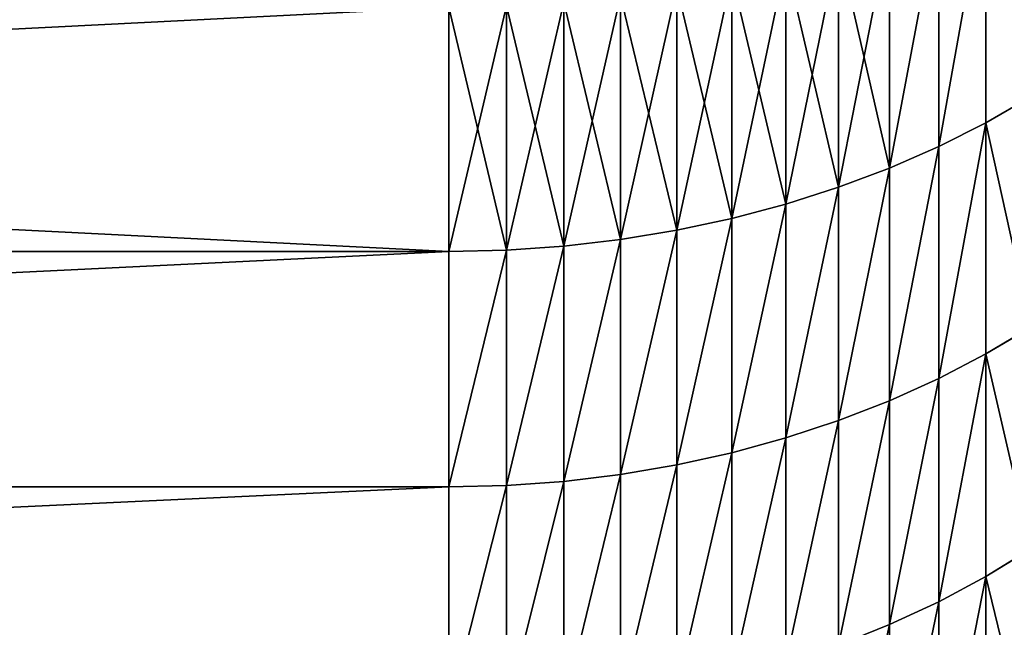
# Model space of a CAD drawing. Units: millimetres. Extents: x 0 to 57, y -44.2 to 44.2.
# Drawn here: x 45.3 to 49.6, y -33.5 to -30.8 of the extents above; entities that cross this region are included whole.
import ezdxf

# ---------------------------------------------------------------- set-up
doc = ezdxf.new("R2010")
doc.units = ezdxf.units.MM
doc.layers.get('0').update_dxf_attribs({"true_color": 0x000000})

# ---------------------------------------------------------------- blocks, each defined once
blk = doc.blocks.new('Group_1')
for p, q in [((495.671, 129.798, 743.49), (495.671, 140.51, 754.202)), ((495.671, 140.51, 129.798), (495.671, 129.798, 140.51)), ((493.565, 128.737, 744.514), (493.565, 139.486, 755.263)), ((493.565, 139.486, 128.737), (493.565, 128.737, 139.486)), ((491.368, 127.776, 745.443), (491.368, 138.557, 756.224)), ((491.368, 138.557, 127.776), (491.368, 127.776, 138.557)), ((489.089, 126.918, 746.271), (489.089, 137.729, 757.082)), ((489.089, 137.729, 126.918), (489.089, 126.918, 137.729)), ((486.739, 126.167, 746.997), (486.739, 137.003, 757.833)), ((486.739, 137.003, 126.167), (486.739, 126.167, 137.003)), ((484.326, 125.526, 747.615), (484.326, 136.385, 758.474)), ((484.326, 136.385, 125.526), (484.326, 125.526, 136.385)), ((481.862, 124.998, 748.125), (481.862, 135.875, 759.002)), ((481.862, 135.875, 124.998), (481.862, 124.998, 135.875)), ((476.817, 124.289, 748.81), (476.817, 135.19, 759.711)), ((476.817, 135.19, 124.289), (476.817, 124.289, 135.19)), ((479.355, 124.586, 748.524), (479.355, 135.476, 759.414)), ((479.355, 135.476, 124.586), (479.355, 124.586, 135.476)), ((471.687, 124.052, 749.039), (471.687, 134.961, 759.948)), ((471.687, 134.961, 124.052), (471.687, 124.052, 134.961)), ((474.257, 124.111, 748.982), (474.257, 135.018, 759.889)), ((474.257, 135.018, 124.111), (474.257, 124.111, 135.018)), ((495.671, 129.798, 743.49), (497.678, 130.954, 742.373)), ((495.671, 129.798, 140.51), (497.678, 130.954, 141.627)), ((493.565, 128.737, 744.514), (495.671, 129.798, 743.49)), ((493.565, 128.737, 139.486), (495.671, 129.798, 140.51)), ((495.671, 119.466, 732.41), (495.671, 129.798, 743.49)), ((495.671, 129.798, 140.51), (495.671, 119.466, 151.59)), ((491.368, 127.776, 745.443), (493.565, 128.737, 744.514)), ((491.368, 127.776, 138.557), (493.565, 128.737, 139.486)), ((493.565, 118.37, 733.397), (493.565, 128.737, 744.514)), ((493.565, 128.737, 139.486), (493.565, 118.37, 150.603)), ((489.089, 126.918, 746.271), (491.368, 127.776, 745.443)), ((489.089, 126.918, 137.729), (491.368, 127.776, 138.557)), ((491.368, 117.377, 734.292), (491.368, 127.776, 745.443)), ((491.368, 127.776, 138.557), (491.368, 117.377, 149.708)), ((486.739, 126.167, 746.997), (489.089, 126.918, 746.271)), ((486.739, 126.167, 137.003), (489.089, 126.918, 137.729)), ((489.089, 116.491, 735.09), (489.089, 126.918, 746.271)), ((489.089, 126.918, 137.729), (489.089, 116.491, 148.91)), ((484.326, 125.526, 747.615), (486.739, 126.167, 746.997)), ((484.326, 125.526, 136.385), (486.739, 126.167, 137.003)), ((486.739, 115.715, 735.788), (486.739, 126.167, 746.997)), ((486.739, 126.167, 137.003), (486.739, 115.715, 148.212)), ((481.862, 124.998, 748.125), (484.326, 125.526, 747.615)), ((481.862, 124.998, 135.875), (484.326, 125.526, 136.385)), ((484.326, 115.053, 736.384), (484.326, 125.526, 747.615)), ((484.326, 125.526, 136.385), (484.326, 115.053, 147.616)), ((479.355, 124.586, 748.524), (481.862, 124.998, 748.125)), ((479.355, 124.586, 135.476), (481.862, 124.998, 135.875)), ((481.862, 114.508, 736.875), (481.862, 124.998, 748.125)), ((481.862, 124.998, 135.875), (481.862, 114.508, 147.125)), ((476.817, 124.289, 748.81), (479.355, 124.586, 748.524)), ((476.817, 124.289, 135.19), (479.355, 124.586, 135.476)), ((479.355, 114.081, 737.259), (479.355, 124.586, 748.524)), ((479.355, 124.586, 135.476), (479.355, 114.081, 146.741)), ((255, 124.052, 134.961), (471.687, 124.052, 134.961)), ((255, 124.052, 749.039), (471.687, 124.052, 749.039)), ((471.687, 124.052, 749.039), (474.257, 124.111, 748.982)), ((471.687, 124.052, 134.961), (474.257, 124.111, 135.018)), ((471.687, 113.53, 737.756), (471.687, 124.052, 749.039)), ((471.687, 124.052, 134.961), (471.687, 113.53, 146.244)), ((474.257, 124.111, 748.982), (476.817, 124.289, 748.81)), ((474.257, 124.111, 135.018), (476.817, 124.289, 135.19)), ((474.257, 113.591, 737.7), (474.257, 124.111, 748.982)), ((474.257, 124.111, 135.018), (474.257, 113.591, 146.3)), ((476.817, 113.775, 737.535), (476.817, 124.289, 748.81)), ((476.817, 124.289, 135.19), (476.817, 113.775, 146.465)), ((495.671, 119.466, 732.41), (497.678, 120.661, 731.335)), ((495.671, 119.466, 151.59), (497.678, 120.661, 152.665)), ((493.565, 118.37, 733.397), (495.671, 119.466, 732.41)), ((493.565, 118.37, 150.603), (495.671, 119.466, 151.59)), ((495.671, 109.528, 720.977), (495.671, 119.466, 732.41)), ((495.671, 119.466, 151.59), (495.671, 109.528, 163.023)), ((491.368, 117.377, 734.292), (493.565, 118.37, 733.397)), ((491.368, 117.377, 149.708), (493.565, 118.37, 150.603)), ((493.565, 108.398, 721.925), (493.565, 118.37, 733.397)), ((493.565, 118.37, 150.603), (493.565, 108.398, 162.075)), ((489.089, 116.491, 735.09), (491.368, 117.377, 734.292)), ((489.089, 116.491, 148.91), (491.368, 117.377, 149.708)), ((491.368, 107.374, 722.785), (491.368, 117.377, 734.292)), ((491.368, 117.377, 149.708), (491.368, 107.374, 161.215)), ((486.739, 115.715, 735.788), (489.089, 116.491, 735.09)), ((486.739, 115.715, 148.212), (489.089, 116.491, 148.91)), ((489.089, 106.46, 723.551), (489.089, 116.491, 735.09)), ((489.089, 116.491, 148.91), (489.089, 106.46, 160.449)), ((484.326, 115.053, 736.384), (486.739, 115.715, 735.788)), ((484.326, 115.053, 147.616), (486.739, 115.715, 148.212)), ((486.739, 105.661, 724.222), (486.739, 115.715, 735.788)), ((486.739, 115.715, 148.212), (486.739, 105.661, 159.778)), ((481.862, 114.508, 736.875), (484.326, 115.053, 736.384)), ((481.862, 114.508, 147.125), (484.326, 115.053, 147.616)), ((484.326, 104.978, 724.795), (484.326, 115.053, 736.384)), ((484.326, 115.053, 147.616), (484.326, 104.978, 159.205)), ((479.355, 114.081, 737.259), (481.862, 114.508, 736.875)), ((479.355, 114.081, 146.741), (481.862, 114.508, 147.125)), ((481.862, 104.416, 725.266), (481.862, 114.508, 736.875)), ((481.862, 114.508, 147.125), (481.862, 104.416, 158.734)), ((476.817, 113.775, 737.535), (479.355, 114.081, 737.259)), ((476.817, 113.775, 146.465), (479.355, 114.081, 146.741)), ((479.355, 103.977, 725.635), (479.355, 114.081, 737.259)), ((479.355, 114.081, 146.741), (479.355, 103.977, 158.365)), ((255, 113.53, 146.244), (471.687, 113.53, 146.244)), ((255, 113.53, 737.756), (471.687, 113.53, 737.756)), ((471.687, 113.53, 737.756), (474.257, 113.591, 737.7)), ((471.687, 113.53, 146.244), (474.257, 113.591, 146.3)), ((471.687, 103.408, 726.112), (471.687, 113.53, 737.756)), ((471.687, 113.53, 146.244), (471.687, 103.408, 157.888)), ((474.257, 113.591, 737.7), (476.817, 113.775, 737.535)), ((474.257, 113.591, 146.3), (476.817, 113.775, 146.465)), ((474.257, 103.472, 726.059), (474.257, 113.591, 737.7)), ((474.257, 113.591, 146.3), (474.257, 103.472, 157.941)), ((476.817, 103.661, 725.9), (476.817, 113.775, 737.535)), ((476.817, 113.775, 146.465), (476.817, 103.661, 158.1)), ((495.671, 109.528, 720.977), (497.678, 110.759, 719.944)), ((495.671, 109.528, 163.023), (497.678, 110.759, 164.056)), ((493.565, 108.398, 721.925), (495.671, 109.528, 720.977)), ((493.565, 108.398, 162.075), (495.671, 109.528, 163.023)), ((495.671, 99.994, 709.204), (495.671, 109.528, 720.977)), ((495.671, 109.528, 163.023), (495.671, 99.994, 174.796)), ((491.368, 107.374, 722.785), (493.565, 108.398, 721.925)), ((491.368, 107.374, 161.215), (493.565, 108.398, 162.075)), ((493.565, 98.832, 710.112), (493.565, 108.398, 721.925)), ((493.565, 108.398, 162.075), (493.565, 98.832, 173.888)), ((489.089, 106.46, 723.551), (491.368, 107.374, 722.785)), ((489.089, 106.46, 160.449), (491.368, 107.374, 161.215)), ((491.368, 97.779, 710.935), (491.368, 107.374, 722.785)), ((491.368, 107.374, 161.215), (491.368, 97.779, 173.065))]:
    blk.add_line(p, q)
mesh = blk.add_polyface()
corners = [(497.678, 130.954, 742.373), (495.671, 140.51, 754.202), (495.671, 129.798, 743.49), (497.678, 141.627, 753.046)]
mesh.append_faces([[corners[k] for k in face] for face in [(0, 1, 2), (1, 0, 3)]], dxfattribs={"vtx0": -1})
mesh = blk.add_polyface()
corners = [(495.671, 140.51, 129.798), (497.678, 130.954, 141.627), (495.671, 129.798, 140.51), (497.678, 141.627, 130.954)]
mesh.append_faces([[corners[k] for k in face] for face in [(0, 1, 2), (1, 0, 3)]], dxfattribs={"vtx0": -1})
mesh = blk.add_polyface()
corners = [(495.671, 140.51, 754.202), (493.565, 128.737, 744.514), (495.671, 129.798, 743.49), (493.565, 139.486, 755.263)]
mesh.append_faces([[corners[k] for k in face] for face in [(0, 1, 2), (1, 0, 3)]], dxfattribs={"vtx0": -1})
mesh = blk.add_polyface()
corners = [(495.671, 140.51, 129.798), (493.565, 128.737, 139.486), (493.565, 139.486, 128.737), (495.671, 129.798, 140.51)]
mesh.append_faces([[corners[k] for k in face] for face in [(0, 1, 2), (1, 0, 3)]], dxfattribs={"vtx0": -1})
mesh = blk.add_polyface()
corners = [(493.565, 139.486, 755.263), (491.368, 127.776, 745.443), (493.565, 128.737, 744.514), (491.368, 138.557, 756.224)]
mesh.append_faces([[corners[k] for k in face] for face in [(0, 1, 2), (1, 0, 3)]], dxfattribs={"vtx0": -1})
mesh = blk.add_polyface()
corners = [(493.565, 139.486, 128.737), (491.368, 127.776, 138.557), (491.368, 138.557, 127.776), (493.565, 128.737, 139.486)]
mesh.append_faces([[corners[k] for k in face] for face in [(0, 1, 2), (1, 0, 3)]], dxfattribs={"vtx0": -1})
mesh = blk.add_polyface()
corners = [(491.368, 127.776, 745.443), (489.089, 137.729, 757.082), (489.089, 126.918, 746.271), (491.368, 138.557, 756.224)]
mesh.append_faces([[corners[k] for k in face] for face in [(0, 1, 2), (1, 0, 3)]], dxfattribs={"vtx0": -1})
mesh = blk.add_polyface()
corners = [(491.368, 138.557, 127.776), (489.089, 126.918, 137.729), (489.089, 137.729, 126.918), (491.368, 127.776, 138.557)]
mesh.append_faces([[corners[k] for k in face] for face in [(0, 1, 2), (1, 0, 3)]], dxfattribs={"vtx0": -1})
mesh = blk.add_polyface()
corners = [(489.089, 126.918, 746.271), (486.739, 137.003, 757.833), (486.739, 126.167, 746.997), (489.089, 137.729, 757.082)]
mesh.append_faces([[corners[k] for k in face] for face in [(0, 1, 2), (1, 0, 3)]], dxfattribs={"vtx0": -1})
mesh = blk.add_polyface()
corners = [(489.089, 137.729, 126.918), (486.739, 126.167, 137.003), (486.739, 137.003, 126.167), (489.089, 126.918, 137.729)]
mesh.append_faces([[corners[k] for k in face] for face in [(0, 1, 2), (1, 0, 3)]], dxfattribs={"vtx0": -1})
mesh = blk.add_polyface()
corners = [(486.739, 126.167, 746.997), (484.326, 136.385, 758.474), (484.326, 125.526, 747.615), (486.739, 137.003, 757.833)]
mesh.append_faces([[corners[k] for k in face] for face in [(0, 1, 2), (1, 0, 3)]], dxfattribs={"vtx0": -1})
mesh = blk.add_polyface()
corners = [(486.739, 137.003, 126.167), (484.326, 125.526, 136.385), (484.326, 136.385, 125.526), (486.739, 126.167, 137.003)]
mesh.append_faces([[corners[k] for k in face] for face in [(0, 1, 2), (1, 0, 3)]], dxfattribs={"vtx0": -1})
mesh = blk.add_polyface()
corners = [(484.326, 125.526, 747.615), (481.862, 135.875, 759.002), (481.862, 124.998, 748.125), (484.326, 136.385, 758.474)]
mesh.append_faces([[corners[k] for k in face] for face in [(0, 1, 2), (1, 0, 3)]], dxfattribs={"vtx0": -1})
mesh = blk.add_polyface()
corners = [(484.326, 136.385, 125.526), (481.862, 124.998, 135.875), (481.862, 135.875, 124.998), (484.326, 125.526, 136.385)]
mesh.append_faces([[corners[k] for k in face] for face in [(0, 1, 2), (1, 0, 3)]], dxfattribs={"vtx0": -1})
mesh = blk.add_polyface()
corners = [(481.862, 124.998, 748.125), (479.355, 135.476, 759.414), (479.355, 124.586, 748.524), (481.862, 135.875, 759.002)]
mesh.append_faces([[corners[k] for k in face] for face in [(0, 1, 2), (1, 0, 3)]], dxfattribs={"vtx0": -1})
mesh = blk.add_polyface()
corners = [(481.862, 135.875, 124.998), (479.355, 124.586, 135.476), (479.355, 135.476, 124.586), (481.862, 124.998, 135.875)]
mesh.append_faces([[corners[k] for k in face] for face in [(0, 1, 2), (1, 0, 3)]], dxfattribs={"vtx0": -1})
mesh = blk.add_polyface()
corners = [(476.817, 124.289, 748.81), (474.257, 135.018, 759.889), (474.257, 124.111, 748.982), (476.817, 135.19, 759.711)]
mesh.append_faces([[corners[k] for k in face] for face in [(0, 1, 2), (1, 0, 3)]], dxfattribs={"vtx0": -1})
mesh = blk.add_polyface()
corners = [(476.817, 135.19, 124.289), (474.257, 124.111, 135.018), (474.257, 135.018, 124.111), (476.817, 124.289, 135.19)]
mesh.append_faces([[corners[k] for k in face] for face in [(0, 1, 2), (1, 0, 3)]], dxfattribs={"vtx0": -1})
mesh = blk.add_polyface()
corners = [(479.355, 124.586, 748.524), (476.817, 135.19, 759.711), (476.817, 124.289, 748.81), (479.355, 135.476, 759.414)]
mesh.append_faces([[corners[k] for k in face] for face in [(0, 1, 2), (1, 0, 3)]], dxfattribs={"vtx0": -1})
mesh = blk.add_polyface()
corners = [(479.355, 135.476, 124.586), (476.817, 124.289, 135.19), (476.817, 135.19, 124.289), (479.355, 124.586, 135.476)]
mesh.append_faces([[corners[k] for k in face] for face in [(0, 1, 2), (1, 0, 3)]], dxfattribs={"vtx0": -1})
mesh = blk.add_polyface()
corners = [(471.687, 134.961, 124.052), (255, 124.052, 134.961), (255, 134.961, 124.052), (471.687, 124.052, 134.961)]
mesh.append_faces([[corners[k] for k in face] for face in [(0, 1, 2), (1, 0, 3)]], dxfattribs={"vtx0": -1})
mesh = blk.add_polyface()
corners = [(471.687, 124.052, 749.039), (255, 134.961, 759.948), (255, 124.052, 749.039), (471.687, 134.961, 759.948)]
mesh.append_faces([[corners[k] for k in face] for face in [(0, 1, 2), (1, 0, 3)]], dxfattribs={"vtx0": -1})
mesh = blk.add_polyface()
corners = [(474.257, 124.111, 748.982), (471.687, 134.961, 759.948), (471.687, 124.052, 749.039), (474.257, 135.018, 759.889)]
mesh.append_faces([[corners[k] for k in face] for face in [(0, 1, 2), (1, 0, 3)]], dxfattribs={"vtx0": -1})
mesh = blk.add_polyface()
corners = [(474.257, 135.018, 124.111), (471.687, 124.052, 134.961), (471.687, 134.961, 124.052), (474.257, 124.111, 135.018)]
mesh.append_faces([[corners[k] for k in face] for face in [(0, 1, 2), (1, 0, 3)]], dxfattribs={"vtx0": -1})
mesh = blk.add_polyface()
corners = [(497.678, 120.661, 731.335), (495.671, 129.798, 743.49), (495.671, 119.466, 732.41), (497.678, 130.954, 742.373)]
mesh.append_faces([[corners[k] for k in face] for face in [(0, 1, 2), (1, 0, 3)]], dxfattribs={"vtx0": -1})
mesh = blk.add_polyface()
corners = [(495.671, 129.798, 140.51), (497.678, 120.661, 152.665), (495.671, 119.466, 151.59), (497.678, 130.954, 141.627)]
mesh.append_faces([[corners[k] for k in face] for face in [(0, 1, 2), (1, 0, 3)]], dxfattribs={"vtx0": -1})
mesh = blk.add_polyface()
corners = [(495.671, 129.798, 743.49), (493.565, 118.37, 733.397), (495.671, 119.466, 732.41), (493.565, 128.737, 744.514)]
mesh.append_faces([[corners[k] for k in face] for face in [(0, 1, 2), (1, 0, 3)]], dxfattribs={"vtx0": -1})
mesh = blk.add_polyface()
corners = [(495.671, 129.798, 140.51), (493.565, 118.37, 150.603), (493.565, 128.737, 139.486), (495.671, 119.466, 151.59)]
mesh.append_faces([[corners[k] for k in face] for face in [(0, 1, 2), (1, 0, 3)]], dxfattribs={"vtx0": -1})
mesh = blk.add_polyface()
corners = [(493.565, 128.737, 744.514), (491.368, 117.377, 734.292), (493.565, 118.37, 733.397), (491.368, 127.776, 745.443)]
mesh.append_faces([[corners[k] for k in face] for face in [(0, 1, 2), (1, 0, 3)]], dxfattribs={"vtx0": -1})
mesh = blk.add_polyface()
corners = [(493.565, 128.737, 139.486), (491.368, 117.377, 149.708), (491.368, 127.776, 138.557), (493.565, 118.37, 150.603)]
mesh.append_faces([[corners[k] for k in face] for face in [(0, 1, 2), (1, 0, 3)]], dxfattribs={"vtx0": -1})
mesh = blk.add_polyface()
corners = [(491.368, 127.776, 745.443), (489.089, 116.491, 735.09), (491.368, 117.377, 734.292), (489.089, 126.918, 746.271)]
mesh.append_faces([[corners[k] for k in face] for face in [(0, 1, 2), (1, 0, 3)]], dxfattribs={"vtx0": -1})
mesh = blk.add_polyface()
corners = [(491.368, 127.776, 138.557), (489.089, 116.491, 148.91), (489.089, 126.918, 137.729), (491.368, 117.377, 149.708)]
mesh.append_faces([[corners[k] for k in face] for face in [(0, 1, 2), (1, 0, 3)]], dxfattribs={"vtx0": -1})
mesh = blk.add_polyface()
corners = [(489.089, 126.918, 746.271), (486.739, 115.715, 735.788), (489.089, 116.491, 735.09), (486.739, 126.167, 746.997)]
mesh.append_faces([[corners[k] for k in face] for face in [(0, 1, 2), (1, 0, 3)]], dxfattribs={"vtx0": -1})
mesh = blk.add_polyface()
corners = [(489.089, 126.918, 137.729), (486.739, 115.715, 148.212), (486.739, 126.167, 137.003), (489.089, 116.491, 148.91)]
mesh.append_faces([[corners[k] for k in face] for face in [(0, 1, 2), (1, 0, 3)]], dxfattribs={"vtx0": -1})
mesh = blk.add_polyface()
corners = [(486.739, 126.167, 746.997), (484.326, 115.053, 736.384), (486.739, 115.715, 735.788), (484.326, 125.526, 747.615)]
mesh.append_faces([[corners[k] for k in face] for face in [(0, 1, 2), (1, 0, 3)]], dxfattribs={"vtx0": -1})
mesh = blk.add_polyface()
corners = [(486.739, 126.167, 137.003), (484.326, 115.053, 147.616), (484.326, 125.526, 136.385), (486.739, 115.715, 148.212)]
mesh.append_faces([[corners[k] for k in face] for face in [(0, 1, 2), (1, 0, 3)]], dxfattribs={"vtx0": -1})
mesh = blk.add_polyface()
corners = [(484.326, 125.526, 747.615), (481.862, 114.508, 736.875), (484.326, 115.053, 736.384), (481.862, 124.998, 748.125)]
mesh.append_faces([[corners[k] for k in face] for face in [(0, 1, 2), (1, 0, 3)]], dxfattribs={"vtx0": -1})
mesh = blk.add_polyface()
corners = [(484.326, 125.526, 136.385), (481.862, 114.508, 147.125), (481.862, 124.998, 135.875), (484.326, 115.053, 147.616)]
mesh.append_faces([[corners[k] for k in face] for face in [(0, 1, 2), (1, 0, 3)]], dxfattribs={"vtx0": -1})
mesh = blk.add_polyface()
corners = [(481.862, 124.998, 748.125), (479.355, 114.081, 737.259), (481.862, 114.508, 736.875), (479.355, 124.586, 748.524)]
mesh.append_faces([[corners[k] for k in face] for face in [(0, 1, 2), (1, 0, 3)]], dxfattribs={"vtx0": -1})
mesh = blk.add_polyface()
corners = [(481.862, 124.998, 135.875), (479.355, 114.081, 146.741), (479.355, 124.586, 135.476), (481.862, 114.508, 147.125)]
mesh.append_faces([[corners[k] for k in face] for face in [(0, 1, 2), (1, 0, 3)]], dxfattribs={"vtx0": -1})
mesh = blk.add_polyface()
corners = [(479.355, 124.586, 748.524), (476.817, 113.775, 737.535), (479.355, 114.081, 737.259), (476.817, 124.289, 748.81)]
mesh.append_faces([[corners[k] for k in face] for face in [(0, 1, 2), (1, 0, 3)]], dxfattribs={"vtx0": -1})
mesh = blk.add_polyface()
corners = [(479.355, 124.586, 135.476), (476.817, 113.775, 146.465), (476.817, 124.289, 135.19), (479.355, 114.081, 146.741)]
mesh.append_faces([[corners[k] for k in face] for face in [(0, 1, 2), (1, 0, 3)]], dxfattribs={"vtx0": -1})
mesh = blk.add_polyface()
corners = [(471.687, 124.052, 134.961), (255, 113.53, 146.244), (255, 124.052, 134.961), (471.687, 113.53, 146.244)]
mesh.append_faces([[corners[k] for k in face] for face in [(0, 1, 2), (1, 0, 3)]], dxfattribs={"vtx0": -1})
mesh = blk.add_polyface()
corners = [(471.687, 124.052, 749.039), (255, 113.53, 737.756), (471.687, 113.53, 737.756), (255, 124.052, 749.039)]
mesh.append_faces([[corners[k] for k in face] for face in [(0, 1, 2), (1, 0, 3)]], dxfattribs={"vtx0": -1})
mesh = blk.add_polyface()
corners = [(474.257, 124.111, 748.982), (471.687, 113.53, 737.756), (474.257, 113.591, 737.7), (471.687, 124.052, 749.039)]
mesh.append_faces([[corners[k] for k in face] for face in [(0, 1, 2), (1, 0, 3)]], dxfattribs={"vtx0": -1})
mesh = blk.add_polyface()
corners = [(474.257, 124.111, 135.018), (471.687, 113.53, 146.244), (471.687, 124.052, 134.961), (474.257, 113.591, 146.3)]
mesh.append_faces([[corners[k] for k in face] for face in [(0, 1, 2), (1, 0, 3)]], dxfattribs={"vtx0": -1})
mesh = blk.add_polyface()
corners = [(476.817, 124.289, 748.81), (474.257, 113.591, 737.7), (476.817, 113.775, 737.535), (474.257, 124.111, 748.982)]
mesh.append_faces([[corners[k] for k in face] for face in [(0, 1, 2), (1, 0, 3)]], dxfattribs={"vtx0": -1})
mesh = blk.add_polyface()
corners = [(476.817, 124.289, 135.19), (474.257, 113.591, 146.3), (474.257, 124.111, 135.018), (476.817, 113.775, 146.465)]
mesh.append_faces([[corners[k] for k in face] for face in [(0, 1, 2), (1, 0, 3)]], dxfattribs={"vtx0": -1})
mesh = blk.add_polyface()
corners = [(497.678, 110.759, 719.944), (495.671, 119.466, 732.41), (495.671, 109.528, 720.977), (497.678, 120.661, 731.335)]
mesh.append_faces([[corners[k] for k in face] for face in [(0, 1, 2), (1, 0, 3)]], dxfattribs={"vtx0": -1})
mesh = blk.add_polyface()
corners = [(495.671, 119.466, 151.59), (497.678, 110.759, 164.056), (495.671, 109.528, 163.023), (497.678, 120.661, 152.665)]
mesh.append_faces([[corners[k] for k in face] for face in [(0, 1, 2), (1, 0, 3)]], dxfattribs={"vtx0": -1})
mesh = blk.add_polyface()
corners = [(495.671, 119.466, 732.41), (493.565, 108.398, 721.925), (495.671, 109.528, 720.977), (493.565, 118.37, 733.397)]
mesh.append_faces([[corners[k] for k in face] for face in [(0, 1, 2), (1, 0, 3)]], dxfattribs={"vtx0": -1})
mesh = blk.add_polyface()
corners = [(495.671, 119.466, 151.59), (493.565, 108.398, 162.075), (493.565, 118.37, 150.603), (495.671, 109.528, 163.023)]
mesh.append_faces([[corners[k] for k in face] for face in [(0, 1, 2), (1, 0, 3)]], dxfattribs={"vtx0": -1})
mesh = blk.add_polyface()
corners = [(493.565, 118.37, 733.397), (491.368, 107.374, 722.785), (493.565, 108.398, 721.925), (491.368, 117.377, 734.292)]
mesh.append_faces([[corners[k] for k in face] for face in [(0, 1, 2), (1, 0, 3)]], dxfattribs={"vtx0": -1})
mesh = blk.add_polyface()
corners = [(493.565, 118.37, 150.603), (491.368, 107.374, 161.215), (491.368, 117.377, 149.708), (493.565, 108.398, 162.075)]
mesh.append_faces([[corners[k] for k in face] for face in [(0, 1, 2), (1, 0, 3)]], dxfattribs={"vtx0": -1})
mesh = blk.add_polyface()
corners = [(491.368, 117.377, 734.292), (489.089, 106.46, 723.551), (491.368, 107.374, 722.785), (489.089, 116.491, 735.09)]
mesh.append_faces([[corners[k] for k in face] for face in [(0, 1, 2), (1, 0, 3)]], dxfattribs={"vtx0": -1})
mesh = blk.add_polyface()
corners = [(491.368, 117.377, 149.708), (489.089, 106.46, 160.449), (489.089, 116.491, 148.91), (491.368, 107.374, 161.215)]
mesh.append_faces([[corners[k] for k in face] for face in [(0, 1, 2), (1, 0, 3)]], dxfattribs={"vtx0": -1})
mesh = blk.add_polyface()
corners = [(489.089, 116.491, 735.09), (486.739, 105.661, 724.222), (489.089, 106.46, 723.551), (486.739, 115.715, 735.788)]
mesh.append_faces([[corners[k] for k in face] for face in [(0, 1, 2), (1, 0, 3)]], dxfattribs={"vtx0": -1})
mesh = blk.add_polyface()
corners = [(489.089, 116.491, 148.91), (486.739, 105.661, 159.778), (486.739, 115.715, 148.212), (489.089, 106.46, 160.449)]
mesh.append_faces([[corners[k] for k in face] for face in [(0, 1, 2), (1, 0, 3)]], dxfattribs={"vtx0": -1})
mesh = blk.add_polyface()
corners = [(486.739, 115.715, 735.788), (484.326, 104.978, 724.795), (486.739, 105.661, 724.222), (484.326, 115.053, 736.384)]
mesh.append_faces([[corners[k] for k in face] for face in [(0, 1, 2), (1, 0, 3)]], dxfattribs={"vtx0": -1})
mesh = blk.add_polyface()
corners = [(486.739, 115.715, 148.212), (484.326, 104.978, 159.205), (484.326, 115.053, 147.616), (486.739, 105.661, 159.778)]
mesh.append_faces([[corners[k] for k in face] for face in [(0, 1, 2), (1, 0, 3)]], dxfattribs={"vtx0": -1})
mesh = blk.add_polyface()
corners = [(484.326, 115.053, 736.384), (481.862, 104.416, 725.266), (484.326, 104.978, 724.795), (481.862, 114.508, 736.875)]
mesh.append_faces([[corners[k] for k in face] for face in [(0, 1, 2), (1, 0, 3)]], dxfattribs={"vtx0": -1})
mesh = blk.add_polyface()
corners = [(484.326, 115.053, 147.616), (481.862, 104.416, 158.734), (481.862, 114.508, 147.125), (484.326, 104.978, 159.205)]
mesh.append_faces([[corners[k] for k in face] for face in [(0, 1, 2), (1, 0, 3)]], dxfattribs={"vtx0": -1})
mesh = blk.add_polyface()
corners = [(481.862, 114.508, 736.875), (479.355, 103.977, 725.635), (481.862, 104.416, 725.266), (479.355, 114.081, 737.259)]
mesh.append_faces([[corners[k] for k in face] for face in [(0, 1, 2), (1, 0, 3)]], dxfattribs={"vtx0": -1})
mesh = blk.add_polyface()
corners = [(481.862, 114.508, 147.125), (479.355, 103.977, 158.365), (479.355, 114.081, 146.741), (481.862, 104.416, 158.734)]
mesh.append_faces([[corners[k] for k in face] for face in [(0, 1, 2), (1, 0, 3)]], dxfattribs={"vtx0": -1})
mesh = blk.add_polyface()
corners = [(479.355, 114.081, 737.259), (476.817, 103.661, 725.9), (479.355, 103.977, 725.635), (476.817, 113.775, 737.535)]
mesh.append_faces([[corners[k] for k in face] for face in [(0, 1, 2), (1, 0, 3)]], dxfattribs={"vtx0": -1})
mesh = blk.add_polyface()
corners = [(479.355, 114.081, 146.741), (476.817, 103.661, 158.1), (476.817, 113.775, 146.465), (479.355, 103.977, 158.365)]
mesh.append_faces([[corners[k] for k in face] for face in [(0, 1, 2), (1, 0, 3)]], dxfattribs={"vtx0": -1})
mesh = blk.add_polyface()
corners = [(471.687, 113.53, 737.756), (255, 103.408, 726.112), (471.687, 103.408, 726.112), (255, 113.53, 737.756)]
mesh.append_faces([[corners[k] for k in face] for face in [(0, 1, 2), (1, 0, 3)]], dxfattribs={"vtx0": -1})
mesh = blk.add_polyface()
corners = [(471.687, 113.53, 146.244), (255, 103.408, 157.888), (255, 113.53, 146.244), (471.687, 103.408, 157.888)]
mesh.append_faces([[corners[k] for k in face] for face in [(0, 1, 2), (1, 0, 3)]], dxfattribs={"vtx0": -1})
mesh = blk.add_polyface()
corners = [(474.257, 113.591, 737.7), (471.687, 103.408, 726.112), (474.257, 103.472, 726.059), (471.687, 113.53, 737.756)]
mesh.append_faces([[corners[k] for k in face] for face in [(0, 1, 2), (1, 0, 3)]], dxfattribs={"vtx0": -1})
mesh = blk.add_polyface()
corners = [(474.257, 113.591, 146.3), (471.687, 103.408, 157.888), (471.687, 113.53, 146.244), (474.257, 103.472, 157.941)]
mesh.append_faces([[corners[k] for k in face] for face in [(0, 1, 2), (1, 0, 3)]], dxfattribs={"vtx0": -1})
mesh = blk.add_polyface()
corners = [(476.817, 113.775, 737.535), (474.257, 103.472, 726.059), (476.817, 103.661, 725.9), (474.257, 113.591, 737.7)]
mesh.append_faces([[corners[k] for k in face] for face in [(0, 1, 2), (1, 0, 3)]], dxfattribs={"vtx0": -1})
mesh = blk.add_polyface()
corners = [(476.817, 113.775, 146.465), (474.257, 103.472, 157.941), (474.257, 113.591, 146.3), (476.817, 103.661, 158.1)]
mesh.append_faces([[corners[k] for k in face] for face in [(0, 1, 2), (1, 0, 3)]], dxfattribs={"vtx0": -1})
mesh = blk.add_polyface()
corners = [(497.678, 101.261, 708.215), (495.671, 109.528, 720.977), (495.671, 99.994, 709.204), (497.678, 110.759, 719.944)]
mesh.append_faces([[corners[k] for k in face] for face in [(0, 1, 2), (1, 0, 3)]], dxfattribs={"vtx0": -1})
mesh = blk.add_polyface()
corners = [(495.671, 109.528, 163.023), (497.678, 101.261, 175.785), (495.671, 99.994, 174.796), (497.678, 110.759, 164.056)]
mesh.append_faces([[corners[k] for k in face] for face in [(0, 1, 2), (1, 0, 3)]], dxfattribs={"vtx0": -1})
mesh = blk.add_polyface()
corners = [(495.671, 109.528, 720.977), (493.565, 98.832, 710.112), (495.671, 99.994, 709.204), (493.565, 108.398, 721.925)]
mesh.append_faces([[corners[k] for k in face] for face in [(0, 1, 2), (1, 0, 3)]], dxfattribs={"vtx0": -1})
mesh = blk.add_polyface()
corners = [(495.671, 109.528, 163.023), (493.565, 98.832, 173.888), (493.565, 108.398, 162.075), (495.671, 99.994, 174.796)]
mesh.append_faces([[corners[k] for k in face] for face in [(0, 1, 2), (1, 0, 3)]], dxfattribs={"vtx0": -1})
mesh = blk.add_polyface()
corners = [(493.565, 108.398, 721.925), (491.368, 97.779, 710.935), (493.565, 98.832, 710.112), (491.368, 107.374, 722.785)]
mesh.append_faces([[corners[k] for k in face] for face in [(0, 1, 2), (1, 0, 3)]], dxfattribs={"vtx0": -1})
mesh = blk.add_polyface()
corners = [(493.565, 108.398, 162.075), (491.368, 97.779, 173.065), (491.368, 107.374, 161.215), (493.565, 98.832, 173.888)]
mesh.append_faces([[corners[k] for k in face] for face in [(0, 1, 2), (1, 0, 3)]], dxfattribs={"vtx0": -1})
mesh = blk.add_polyface()
corners = [(491.368, 107.374, 722.785), (489.089, 96.839, 711.67), (491.368, 97.779, 710.935), (489.089, 106.46, 723.551)]
mesh.append_faces([[corners[k] for k in face] for face in [(0, 1, 2), (1, 0, 3)]], dxfattribs={"vtx0": -1})
mesh = blk.add_polyface()
corners = [(491.368, 107.374, 161.215), (489.089, 96.839, 172.33), (489.089, 106.46, 160.449), (491.368, 97.779, 173.065)]
mesh.append_faces([[corners[k] for k in face] for face in [(0, 1, 2), (1, 0, 3)]], dxfattribs={"vtx0": -1})
blk = doc.blocks.new('EBL-4058')
at = {"xscale": 0.1, "yscale": 0.1, "zscale": 0.1}
blk.add_blockref('Group_1', (0, 0), dxfattribs=at)

msp = doc.modelspace()

# ---------------------------------------------------------------- block references
msp.add_blockref('EBL-4058', (0, -44.2, -44.2))

doc.saveas('drawing.dxf')
